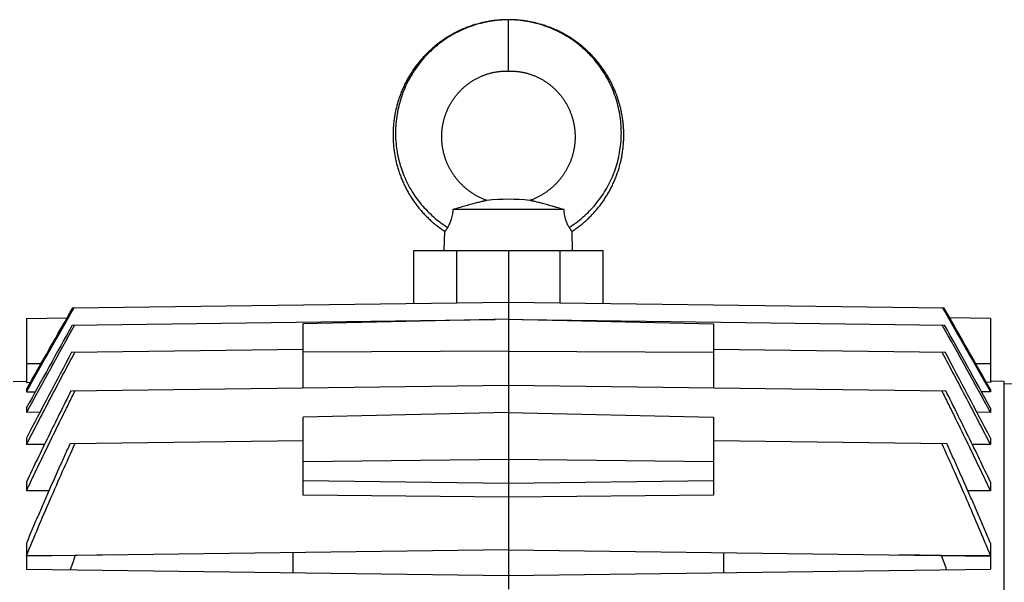
# Model space of a CAD drawing. Units: millimetres. Extents: x -1168 to 2186, y -602 to 984.
# Drawn here: x 740 to 932, y -338 to -228 of the extents above; entities that cross this region are included whole.
import ezdxf

# ---------------------------------------------------------------- set-up
doc = ezdxf.new("R2010")
doc.units = ezdxf.units.MM
doc.header["$LTSCALE"] = 19.36
doc.layers.get('0').update_dxf_attribs({"linetype": 'CONTINUOUS'})

msp = doc.modelspace()

# ---------------------------------------------------------------- linework, layer by layer
at = {"color": 9, "linetype": 'CONTINUOUS'}
for p, q in [((834.94, -238.17), (834.94, -228.17)), ((824.89, -283.32), (824.89, -273.17)), ((844.99, -273.17), (844.99, -283.32)), ((740.94, -295.17), (743.82, -295.17)), ((926.06, -295.17), (928.94, -295.17)), ((834.94, -313.88), (794.94, -314.34)), ((874.94, -314.34), (834.94, -313.88)), ((794.94, -317.96), (834.94, -318.46)), ((834.94, -318.46), (874.94, -317.96))]:
    msp.add_line(p, q, dxfattribs=at)
at = {"color": 7, "linetype": 'CONTINUOUS'}
for p, q in [((845.78, -265.17), (824.1, -265.17)), ((822.44, -273.17), (822.54, -269.44)), ((847.44, -273.17), (847.34, -269.44)), ((816.48, -283.43), (816.48, -273.17)), ((816.48, -273.17), (853.39, -273.17)), ((834.94, -273.17), (834.94, -339.15)), ((853.39, -283.43), (853.39, -273.17)), ((750.01, -284.3), (834.94, -283.19)), ((834.94, -283.19), (919.87, -284.3)), ((740.94, -286.4), (748.87, -286.29)), ((740.94, -286.4), (740.94, -298.85)), ((749.9, -287.67), (832.33, -286.59)), ((834.94, -286.53), (794.94, -287.46)), ((794.94, -299.92), (794.94, -287.46)), ((834.94, -286.53), (874.94, -287.46)), ((837.55, -286.59), (919.98, -287.67)), ((874.94, -287.46), (874.94, -299.92)), ((928.94, -286.4), (921.01, -286.29)), ((928.94, -286.4), (928.94, -298.85)), ((749.77, -292.98), (794.94, -292.39)), ((834.94, -292.78), (794.94, -292.97)), ((834.94, -292.78), (874.94, -292.97)), ((874.94, -292.39), (920.11, -292.98)), ((738.34, -298.68), (740.94, -298.64)), ((740.94, -298.85), (741.73, -298.83)), ((749.63, -300.51), (834.94, -299.39)), ((834.94, -299.39), (920.24, -300.51)), ((928.94, -298.85), (928.14, -298.83)), ((931.54, -298.68), (928.94, -298.64)), ((931.54, -298.68), (931.54, -531.65)), ((933.54, -299.11), (931.54, -299.17)), ((740.94, -300.23), (740.94, -300.7)), ((740.94, -300.7), (742.7, -300.67)), ((928.94, -300.7), (927.18, -300.67)), ((928.94, -300.23), (928.94, -300.7)), ((740.94, -303.87), (740.94, -304.7)), ((743.59, -304.66), (740.94, -304.7)), ((834.94, -304.72), (794.94, -305.63)), ((834.94, -304.72), (874.94, -305.63)), ((928.94, -304.7), (926.28, -304.66)), ((928.94, -303.87), (928.94, -304.7)), ((794.94, -320.81), (794.94, -305.63)), ((874.94, -305.63), (874.94, -320.81)), ((740.94, -309.74), (740.94, -310.98)), ((744.48, -310.94), (740.94, -310.98)), ((749.48, -310.73), (794.94, -310.14)), ((874.94, -310.14), (920.4, -310.73)), ((928.94, -310.98), (925.4, -310.94)), ((928.94, -309.74), (928.94, -310.98)), ((740.94, -318.26), (740.94, -320.01)), ((928.94, -318.26), (928.94, -320.01)), ((745.34, -319.96), (740.94, -320.01)), ((928.94, -320.01), (924.54, -319.96)), ((834.94, -321.21), (794.94, -320.81)), ((874.94, -320.81), (834.94, -321.21)), ((740.94, -330.21), (740.94, -332.67)), ((928.94, -330.21), (928.94, -332.67)), ((834.94, -331.47), (740.94, -332.7)), ((792.94, -335.92), (792.94, -332.02)), ((834.94, -331.47), (928.94, -332.7)), ((876.94, -335.92), (876.94, -332.02)), ((750.47, -332.56), (740.94, -332.67)), ((740.94, -332.7), (740.94, -335.23)), ((758.82, -332.46), (750.47, -332.56)), ((919.41, -332.56), (911.05, -332.46)), ((928.94, -332.67), (919.41, -332.56)), ((928.94, -332.7), (928.94, -335.23)), ((740.94, -335.23), (834.94, -336.47)), ((834.94, -336.47), (928.94, -335.23))]:
    msp.add_line(p, q, dxfattribs=at)
for points in [[(834.94, -228.17), (834.74, -228.17), (834.51, -228.17), (834.29, -228.17), (834.07, -228.18), (833.85, -228.19), (833.63, -228.2), (833.41, -228.22), (833.19, -228.23), (832.97, -228.25), (832.75, -228.27), (832.52, -228.3), (832.3, -228.32), (832.08, -228.35), (831.86, -228.38), (831.65, -228.41), (831.43, -228.44), (831.21, -228.48), (830.99, -228.51), (830.77, -228.55), (830.55, -228.6), (830.34, -228.64), (830.12, -228.69), (829.91, -228.73), (829.69, -228.78), (829.48, -228.84), (829.26, -228.89), (829.05, -228.95), (828.84, -229.01), (828.63, -229.07), (828.41, -229.13), (828.2, -229.2), (827.99, -229.26), (827.78, -229.33), (827.57, -229.4), (827.37, -229.48), (827.16, -229.55), (826.95, -229.63), (826.74, -229.71), (826.54, -229.79), (826.33, -229.88), (826.13, -229.96), (825.92, -230.05), (825.72, -230.14), (825.52, -230.23), (825.32, -230.33), (825.12, -230.42), (824.92, -230.52), (824.72, -230.62), (824.52, -230.72), (824.33, -230.82), (824.13, -230.93), (823.94, -231.04), (823.75, -231.15), (823.55, -231.26), (823.36, -231.37), (823.17, -231.49), (822.99, -231.6), (822.8, -231.72), (822.61, -231.84), (822.43, -231.96), (822.24, -232.09), (822.06, -232.21), (821.88, -232.34), (821.7, -232.47), (821.52, -232.6), (821.35, -232.73), (821.17, -232.87), (821, -233.01), (820.82, -233.14), (820.65, -233.28), (820.48, -233.42), (820.31, -233.57), (820.14, -233.71), (819.98, -233.86), (819.81, -234.01), (819.65, -234.16), (819.49, -234.31), (819.33, -234.46), (819.17, -234.62), (819.01, -234.77), (818.86, -234.93), (818.7, -235.09), (818.55, -235.25), (818.4, -235.41), (818.25, -235.58), (818.1, -235.74), (817.95, -235.91), (817.81, -236.08), (817.67, -236.24), (817.53, -236.42), (817.39, -236.59), (817.25, -236.76), (817.11, -236.94), (816.98, -237.11), (816.85, -237.29), (816.71, -237.47), (816.59, -237.65), (816.46, -237.83), (816.33, -238.01), (816.21, -238.2), (816.09, -238.38), (815.97, -238.57), (815.85, -238.75), (815.73, -238.94), (815.62, -239.13), (815.51, -239.32), (815.39, -239.52), (815.29, -239.71), (815.18, -239.9), (815.07, -240.1), (814.97, -240.29), (814.87, -240.49), (814.77, -240.69), (814.67, -240.89), (814.58, -241.09), (814.48, -241.29), (814.39, -241.49), (814.3, -241.69), (814.22, -241.9), (814.13, -242.1), (814.05, -242.31), (813.97, -242.51), (813.89, -242.72), (813.81, -242.93), (813.74, -243.14), (813.66, -243.35), (813.59, -243.56), (813.52, -243.77), (813.46, -243.98), (813.39, -244.19), (813.33, -244.4), (813.27, -244.62), (813.21, -244.83), (813.15, -245.04), (813.1, -245.26), (813.05, -245.47), (813, -245.69), (812.95, -245.91), (812.9, -246.12), (812.86, -246.34), (812.82, -246.56), (812.78, -246.78), (812.74, -246.99), (812.7, -247.21), (812.67, -247.43), (812.64, -247.65), (812.61, -247.87), (812.59, -248.09), (812.56, -248.31), (812.54, -248.53), (812.52, -248.75), (812.5, -248.97), (812.49, -249.2), (812.47, -249.42), (812.46, -249.64), (812.45, -249.86), (812.45, -250.08), (812.44, -250.3), (812.44, -250.52), (812.44, -250.75), (812.44, -250.97), (812.44, -251.19), (812.45, -251.41), (812.46, -251.63), (812.47, -251.85), (812.48, -252.07), (812.5, -252.3), (812.51, -252.52), (812.53, -252.74), (812.56, -252.96), (812.58, -253.18), (812.61, -253.4), (812.63, -253.62), (812.66, -253.84), (812.7, -254.06), (812.73, -254.27), (812.77, -254.49), (812.81, -254.71), (812.85, -254.93), (812.89, -255.15), (812.93, -255.36), (812.98, -255.58), (813.03, -255.8), (813.08, -256.01), (813.14, -256.23), (813.19, -256.44), (813.25, -256.65), (813.31, -256.87), (813.37, -257.08), (813.44, -257.29), (813.5, -257.5), (813.57, -257.71), (813.64, -257.92), (813.71, -258.13), (813.79, -258.34), (813.87, -258.55), (813.94, -258.76), (814.03, -258.96), (814.11, -259.17)], [(847.63, -232.09), (847.45, -231.96), (847.26, -231.84), (847.08, -231.72), (846.89, -231.6), (846.7, -231.48), (846.51, -231.37), (846.32, -231.26), (846.13, -231.15), (845.94, -231.04), (845.74, -230.93), (845.55, -230.82), (845.35, -230.72), (845.16, -230.62), (844.96, -230.52), (844.76, -230.42), (844.56, -230.32), (844.36, -230.23), (844.16, -230.14), (843.95, -230.05), (843.75, -229.96), (843.54, -229.88), (843.34, -229.79), (843.13, -229.71), (842.93, -229.63), (842.72, -229.55), (842.51, -229.48), (842.3, -229.4), (842.09, -229.33), (841.88, -229.26), (841.67, -229.2), (841.46, -229.13), (841.25, -229.07), (841.04, -229.01), (840.83, -228.95), (840.61, -228.89), (840.4, -228.84), (840.19, -228.78), (839.97, -228.73), (839.75, -228.69), (839.54, -228.64), (839.32, -228.6), (839.1, -228.55), (838.89, -228.51), (838.67, -228.48), (838.45, -228.44), (838.23, -228.41), (838.01, -228.38), (837.79, -228.35), (837.57, -228.32), (837.35, -228.3), (837.13, -228.27), (836.91, -228.25), (836.69, -228.23), (836.47, -228.22), (836.25, -228.2), (836.03, -228.19), (835.81, -228.18), (835.58, -228.17), (835.36, -228.17), (835.14, -228.17), (834.94, -228.17)], [(847.34, -269.44), (847.5, -269.33), (847.68, -269.21), (847.87, -269.08), (848.05, -268.95), (848.23, -268.82), (848.4, -268.69), (848.58, -268.56), (848.76, -268.42), (848.93, -268.29), (849.1, -268.15), (849.27, -268.01), (849.44, -267.86), (849.61, -267.72), (849.78, -267.58), (849.95, -267.43), (850.11, -267.28), (850.27, -267.13), (850.44, -266.98), (850.6, -266.82), (850.75, -266.67), (850.91, -266.51), (851.07, -266.36), (851.22, -266.2), (851.37, -266.03), (851.52, -265.87), (851.67, -265.71), (851.82, -265.54), (851.96, -265.38), (852.11, -265.21), (852.25, -265.04), (852.39, -264.87), (852.53, -264.69), (852.67, -264.52), (852.8, -264.35), (852.94, -264.17), (853.07, -263.99), (853.2, -263.81), (853.33, -263.63), (853.45, -263.45), (853.58, -263.27), (853.7, -263.08), (853.82, -262.9), (853.94, -262.71), (854.06, -262.52), (854.18, -262.33), (854.29, -262.14), (854.4, -261.95), (854.51, -261.76), (854.62, -261.57), (854.73, -261.37), (854.83, -261.18), (854.94, -260.98), (855.04, -260.78), (855.14, -260.58), (855.23, -260.38), (855.33, -260.18), (855.42, -259.98), (855.51, -259.78), (855.6, -259.58), (855.69, -259.37), (855.77, -259.17), (855.85, -258.96), (855.93, -258.76), (856.01, -258.55), (856.09, -258.34), (856.16, -258.13), (856.24, -257.92), (856.31, -257.71), (856.38, -257.5), (856.44, -257.29), (856.51, -257.08), (856.57, -256.87), (856.63, -256.65), (856.69, -256.44), (856.74, -256.22), (856.8, -256.01), (856.85, -255.79), (856.9, -255.58), (856.94, -255.36), (856.99, -255.14), (857.03, -254.93), (857.07, -254.71), (857.11, -254.49), (857.15, -254.27), (857.18, -254.05), (857.21, -253.84), (857.25, -253.62), (857.27, -253.4), (857.3, -253.18), (857.32, -252.96), (857.34, -252.74), (857.36, -252.51), (857.38, -252.29), (857.4, -252.07), (857.41, -251.85), (857.42, -251.63), (857.43, -251.41), (857.43, -251.19), (857.44, -250.97), (857.44, -250.74), (857.44, -250.52), (857.44, -250.3), (857.43, -250.08), (857.43, -249.86), (857.42, -249.64), (857.4, -249.41), (857.39, -249.19), (857.38, -248.97), (857.36, -248.75), (857.34, -248.53), (857.32, -248.31), (857.29, -248.09), (857.27, -247.87), (857.24, -247.65), (857.21, -247.43), (857.17, -247.21), (857.14, -246.99), (857.1, -246.77), (857.06, -246.56), (857.02, -246.34), (856.98, -246.12), (856.93, -245.9), (856.88, -245.69), (856.83, -245.47), (856.78, -245.26), (856.73, -245.04), (856.67, -244.83), (856.61, -244.61), (856.55, -244.4), (856.49, -244.19), (856.42, -243.98), (856.36, -243.77), (856.29, -243.55), (856.22, -243.34), (856.14, -243.14), (856.07, -242.93), (855.99, -242.72), (855.91, -242.51), (855.83, -242.31), (855.75, -242.1), (855.66, -241.9), (855.57, -241.69), (855.48, -241.49), (855.39, -241.29), (855.3, -241.09), (855.2, -240.89), (855.11, -240.69), (855.01, -240.49), (854.91, -240.29), (854.8, -240.1), (854.7, -239.9), (854.59, -239.71), (854.48, -239.51), (854.37, -239.32), (854.26, -239.13), (854.14, -238.94), (854.03, -238.75), (853.91, -238.57), (853.79, -238.38), (853.67, -238.19), (853.54, -238.01), (853.42, -237.83), (853.29, -237.65), (853.16, -237.47), (853.03, -237.29), (852.9, -237.11), (852.76, -236.93), (852.63, -236.76), (852.49, -236.59), (852.35, -236.41), (852.21, -236.24), (852.07, -236.07), (851.92, -235.91), (851.78, -235.74), (851.63, -235.57), (851.48, -235.41), (851.33, -235.25), (851.18, -235.09), (851.02, -234.93), (850.87, -234.77), (850.71, -234.62), (850.55, -234.46), (850.39, -234.31), (850.23, -234.16), (850.06, -234.01), (849.9, -233.86), (849.73, -233.71), (849.57, -233.57), (849.4, -233.42), (849.23, -233.28), (849.05, -233.14), (848.88, -233), (848.71, -232.87), (848.53, -232.73), (848.35, -232.6), (848.18, -232.47), (848, -232.34), (847.81, -232.21), (847.63, -232.09)], [(828.01, -240.04), (828.13, -239.97), (828.25, -239.9), (828.38, -239.82), (828.51, -239.75), (828.63, -239.68), (828.76, -239.61), (828.89, -239.55), (829.02, -239.48), (829.15, -239.42), (829.28, -239.36), (829.41, -239.3), (829.54, -239.24), (829.67, -239.18), (829.81, -239.12), (829.94, -239.07), (830.08, -239.01), (830.21, -238.96), (830.35, -238.91), (830.48, -238.86), (830.62, -238.82), (830.75, -238.77), (830.89, -238.73), (831.02, -238.69), (831.16, -238.65), (831.29, -238.61), (831.42, -238.57), (831.56, -238.54), (831.69, -238.51), (831.83, -238.48), (831.97, -238.44), (832.1, -238.42), (832.24, -238.39), (832.38, -238.36), (832.52, -238.34), (832.66, -238.32), (832.8, -238.3), (832.94, -238.28), (833.08, -238.26), (833.21, -238.25), (833.35, -238.23), (833.49, -238.22), (833.62, -238.21), (833.76, -238.2), (833.89, -238.19), (834.02, -238.19), (834.14, -238.18), (834.27, -238.18), (834.39, -238.17), (834.51, -238.17), (834.63, -238.17), (834.74, -238.17), (834.85, -238.17), (834.94, -238.17)], [(834.94, -238.17), (835.03, -238.17), (835.14, -238.17), (835.25, -238.17), (835.37, -238.17), (835.49, -238.17), (835.61, -238.18), (835.73, -238.18), (835.86, -238.19), (835.99, -238.19), (836.12, -238.2), (836.25, -238.21), (836.39, -238.22), (836.52, -238.23), (836.66, -238.25), (836.8, -238.26), (836.94, -238.28), (837.08, -238.3), (837.22, -238.32), (837.36, -238.34), (837.5, -238.36), (837.64, -238.39), (837.77, -238.42), (837.91, -238.44), (838.05, -238.47), (838.18, -238.51), (838.32, -238.54), (838.45, -238.57), (838.59, -238.61), (838.72, -238.65), (838.85, -238.69), (838.99, -238.73), (839.12, -238.77), (839.26, -238.82), (839.39, -238.86), (839.53, -238.91), (839.66, -238.96), (839.8, -239.01), (839.93, -239.07), (840.07, -239.12), (840.2, -239.18), (840.33, -239.24), (840.47, -239.3), (840.6, -239.36), (840.73, -239.42), (840.86, -239.48), (840.99, -239.55), (841.12, -239.61), (841.24, -239.68), (841.37, -239.75), (841.5, -239.82), (841.62, -239.89), (841.75, -239.97), (841.87, -240.04), (841.99, -240.12), (842.11, -240.2), (842.23, -240.28), (842.35, -240.36), (842.47, -240.44), (842.59, -240.52), (842.71, -240.61), (842.82, -240.69), (842.94, -240.78), (843.05, -240.87), (843.16, -240.96), (843.28, -241.05), (843.39, -241.14), (843.5, -241.24), (843.61, -241.33), (843.72, -241.43), (843.82, -241.53), (843.93, -241.63), (844.03, -241.73), (844.14, -241.83), (844.24, -241.93), (844.34, -242.03), (844.44, -242.14), (844.54, -242.24), (844.64, -242.35), (844.73, -242.46), (844.83, -242.57), (844.92, -242.68), (845.02, -242.79), (845.11, -242.9), (845.2, -243.02), (845.29, -243.13), (845.37, -243.25), (845.46, -243.37), (845.55, -243.48), (845.63, -243.6), (845.71, -243.72), (845.79, -243.84), (845.87, -243.97), (845.95, -244.09), (846.03, -244.21), (846.1, -244.34), (846.18, -244.46), (846.25, -244.59), (846.32, -244.71), (846.39, -244.84), (846.46, -244.97), (846.53, -245.1), (846.59, -245.23), (846.66, -245.36), (846.72, -245.49), (846.78, -245.63), (846.84, -245.76), (846.9, -245.89), (846.96, -246.03), (847.01, -246.16), (847.07, -246.3), (847.12, -246.44), (847.17, -246.57), (847.22, -246.71), (847.27, -246.85), (847.31, -246.99), (847.36, -247.13), (847.4, -247.27), (847.44, -247.41), (847.48, -247.55), (847.52, -247.69), (847.55, -247.83), (847.59, -247.97), (847.62, -248.12), (847.65, -248.26), (847.68, -248.4), (847.71, -248.55), (847.74, -248.69), (847.76, -248.84), (847.79, -248.98), (847.81, -249.13), (847.83, -249.27), (847.85, -249.42), (847.86, -249.56), (847.88, -249.71), (847.89, -249.85), (847.91, -250), (847.92, -250.15), (847.92, -250.29), (847.93, -250.44), (847.94, -250.59), (847.94, -250.73), (847.94, -250.88), (847.94, -251.03), (847.94, -251.18), (847.94, -251.32), (847.93, -251.47), (847.93, -251.62), (847.92, -251.76), (847.91, -251.91), (847.9, -252.06), (847.89, -252.2), (847.87, -252.35), (847.85, -252.5), (847.84, -252.64), (847.82, -252.79), (847.8, -252.94), (847.77, -253.08), (847.75, -253.23), (847.72, -253.37), (847.69, -253.52), (847.66, -253.66), (847.63, -253.81), (847.6, -253.95), (847.57, -254.09), (847.53, -254.24), (847.49, -254.38), (847.45, -254.52), (847.41, -254.66), (847.37, -254.81), (847.33, -254.95), (847.28, -255.09), (847.23, -255.23), (847.18, -255.37), (847.13, -255.51), (847.08, -255.65), (847.03, -255.78), (846.97, -255.92), (846.92, -256.06), (846.86, -256.19), (846.8, -256.33), (846.74, -256.46), (846.67, -256.6), (846.61, -256.73), (846.54, -256.86), (846.48, -257), (846.41, -257.13), (846.34, -257.26), (846.26, -257.39), (846.19, -257.52), (846.12, -257.65), (846.04, -257.77), (845.96, -257.9), (845.88, -258.03), (845.8, -258.15), (845.72, -258.27), (845.64, -258.4), (845.55, -258.52), (845.47, -258.64), (845.38, -258.76)], [(830.75, -263.39), (830.62, -263.35), (830.48, -263.29), (830.34, -263.24), (830.2, -263.18), (830.06, -263.13), (829.93, -263.07), (829.79, -263.01), (829.66, -262.95), (829.52, -262.89), (829.39, -262.82), (829.26, -262.76), (829.12, -262.69), (828.99, -262.62), (828.86, -262.55), (828.73, -262.48), (828.6, -262.41), (828.47, -262.33), (828.35, -262.26), (828.22, -262.18), (828.09, -262.1), (827.97, -262.02), (827.84, -261.94), (827.72, -261.85), (827.59, -261.77), (827.47, -261.68), (827.35, -261.59), (827.23, -261.51), (827.11, -261.41), (826.99, -261.32), (826.87, -261.23), (826.75, -261.14), (826.64, -261.04), (826.53, -260.94), (826.41, -260.84), (826.3, -260.75), (826.19, -260.64), (826.08, -260.54), (825.97, -260.44), (825.87, -260.34), (825.76, -260.23), (825.66, -260.12), (825.55, -260.02), (825.45, -259.91), (825.35, -259.8), (825.25, -259.69), (825.15, -259.58), (825.06, -259.46), (824.96, -259.35), (824.87, -259.23), (824.77, -259.12), (824.68, -259), (824.59, -258.88), (824.5, -258.76), (824.41, -258.64), (824.33, -258.52), (824.24, -258.4), (824.16, -258.28), (824.08, -258.15), (824, -258.03), (823.92, -257.9), (823.84, -257.77), (823.76, -257.65), (823.69, -257.52), (823.61, -257.39), (823.54, -257.26), (823.47, -257.13), (823.4, -257), (823.34, -256.87), (823.27, -256.73), (823.21, -256.6), (823.14, -256.47), (823.08, -256.33), (823.02, -256.19), (822.96, -256.06), (822.91, -255.92), (822.85, -255.78), (822.8, -255.65), (822.75, -255.51), (822.69, -255.37), (822.65, -255.23), (822.6, -255.09), (822.55, -254.95), (822.51, -254.81), (822.47, -254.67), (822.43, -254.52), (822.39, -254.38), (822.35, -254.24), (822.31, -254.09), (822.28, -253.95), (822.25, -253.81), (822.21, -253.66), (822.18, -253.52), (822.16, -253.37), (822.13, -253.23), (822.11, -253.08), (822.08, -252.94), (822.06, -252.79), (822.04, -252.64), (822.02, -252.5), (822.01, -252.35), (821.99, -252.21), (821.98, -252.06), (821.97, -251.91), (821.96, -251.76), (821.95, -251.62), (821.94, -251.47), (821.94, -251.32), (821.94, -251.18), (821.94, -251.03), (821.94, -250.88), (821.94, -250.74), (821.94, -250.59), (821.95, -250.44), (821.95, -250.29), (821.96, -250.15), (821.97, -250), (821.98, -249.86), (822, -249.71), (822.01, -249.56), (822.03, -249.42), (822.05, -249.27), (822.07, -249.13), (822.09, -248.98), (822.11, -248.84), (822.14, -248.69), (822.17, -248.55), (822.19, -248.4), (822.22, -248.26), (822.26, -248.12), (822.29, -247.97), (822.32, -247.83), (822.36, -247.69), (822.4, -247.55), (822.44, -247.41), (822.48, -247.27), (822.52, -247.13), (822.57, -246.99), (822.61, -246.85), (822.66, -246.71), (822.71, -246.57), (822.76, -246.44), (822.81, -246.3), (822.87, -246.16), (822.92, -246.03), (822.98, -245.89), (823.04, -245.76), (823.09, -245.63), (823.16, -245.5), (823.22, -245.36), (823.28, -245.23), (823.35, -245.1), (823.42, -244.97), (823.48, -244.84), (823.55, -244.72), (823.63, -244.59), (823.7, -244.46), (823.77, -244.34), (823.85, -244.21), (823.93, -244.09), (824, -243.97), (824.08, -243.84), (824.16, -243.72), (824.25, -243.6), (824.33, -243.49), (824.42, -243.37), (824.5, -243.25), (824.59, -243.13), (824.68, -243.02), (824.77, -242.91), (824.86, -242.79), (824.95, -242.68), (825.05, -242.57), (825.14, -242.46), (825.24, -242.35), (825.34, -242.25), (825.44, -242.14), (825.54, -242.04), (825.64, -241.93), (825.74, -241.83), (825.84, -241.73), (825.95, -241.63), (826.05, -241.53), (826.16, -241.43), (826.27, -241.33), (826.38, -241.24), (826.49, -241.14), (826.6, -241.05), (826.71, -240.96), (826.83, -240.87), (826.94, -240.78), (827.06, -240.69), (827.17, -240.61), (827.29, -240.52), (827.41, -240.44), (827.52, -240.36), (827.64, -240.28), (827.76, -240.2), (827.89, -240.12), (828.01, -240.04)], [(814.11, -259.17), (814.19, -259.37), (814.28, -259.58), (814.37, -259.78), (814.46, -259.98), (814.55, -260.19), (814.65, -260.39), (814.74, -260.58), (814.84, -260.78), (814.94, -260.98), (815.05, -261.18), (815.15, -261.37), (815.26, -261.57), (815.36, -261.76), (815.48, -261.95), (815.59, -262.14), (815.7, -262.33), (815.82, -262.52), (815.94, -262.71), (816.06, -262.9), (816.18, -263.08), (816.3, -263.27), (816.43, -263.45), (816.55, -263.63), (816.68, -263.81), (816.81, -263.99), (816.94, -264.17), (817.08, -264.35), (817.21, -264.52), (817.35, -264.7), (817.49, -264.87), (817.63, -265.04), (817.77, -265.21), (817.92, -265.38), (818.06, -265.54), (818.21, -265.71), (818.36, -265.87), (818.51, -266.04), (818.66, -266.2), (818.81, -266.36), (818.97, -266.51), (819.13, -266.67), (819.28, -266.83), (819.44, -266.98), (819.61, -267.13), (819.77, -267.28), (819.93, -267.43), (820.1, -267.58), (820.27, -267.72), (820.43, -267.87), (820.6, -268.01), (820.78, -268.15), (820.95, -268.29), (821.12, -268.42), (821.3, -268.56), (821.48, -268.69), (821.65, -268.82), (821.83, -268.95), (822.01, -269.08), (822.2, -269.21), (822.38, -269.33), (822.54, -269.44)], [(845.38, -258.76), (845.29, -258.88), (845.2, -259), (845.11, -259.12), (845.01, -259.23), (844.92, -259.35), (844.82, -259.46), (844.73, -259.57), (844.63, -259.69), (844.53, -259.8), (844.43, -259.91), (844.33, -260.02), (844.22, -260.12), (844.12, -260.23), (844.01, -260.33), (843.91, -260.44), (843.8, -260.54), (843.69, -260.64), (843.58, -260.74), (843.47, -260.84), (843.35, -260.94), (843.24, -261.04), (843.12, -261.13), (843.01, -261.23), (842.89, -261.32), (842.77, -261.41), (842.65, -261.5), (842.53, -261.59), (842.41, -261.68), (842.29, -261.77), (842.16, -261.85), (842.04, -261.94), (841.91, -262.02), (841.79, -262.1), (841.66, -262.18), (841.53, -262.26), (841.41, -262.33), (841.28, -262.41), (841.15, -262.48), (841.02, -262.55), (840.89, -262.62), (840.75, -262.69), (840.62, -262.76), (840.49, -262.82), (840.36, -262.89), (840.22, -262.95), (840.09, -263.01), (839.95, -263.07), (839.82, -263.13), (839.68, -263.18), (839.54, -263.24), (839.4, -263.29), (839.26, -263.34), (839.12, -263.39)]]:
    msp.add_lwpolyline(points, dxfattribs=at)
for centre, radius, start, end in [((834.94, -301.93), 38.76, 83.8012, 96.1988), ((4146.9, -2176.54), 3886.84, 150.92418, 151.19703), ((3987.12, -2084.67), 3702.16, 150.96171, 151.26278), ((-2317.24, -2084.67), 3702.16, 28.73722, 29.03829), ((-2477.02, -2176.54), 3886.84, 28.80297, 29.07582), ((2398.38, -1172.51), 1868.55, 151.92025, 152.50119), ((-728.5, -1172.51), 1868.55, 27.49881, 28.07975), ((1164.89, -481.88), 440.49, 160.187, 160.5703), ((504.99, -481.88), 440.49, 19.4297, 19.813)]:
    msp.add_arc(centre, radius, start, end, dxfattribs=at)
at = {"color": 9, "linetype": 'CONTINUOUS'}
for points, knots in [([(834.94, -228.19), (834.33, -228.19), (833.12, -228.24), (831.62, -228.43), (830.43, -228.66), (829.25, -228.94), (827.81, -229.37), (826.4, -229.92), (825.31, -230.43), (824.24, -230.98), (822.95, -231.75), (821.72, -232.61), (820.79, -233.37), (820.11, -233.96), (819.46, -234.57), (818.63, -235.43), (817.66, -236.56), (816.6, -238.01), (815.67, -239.53), (814.87, -241.12), (814.2, -242.77), (813.67, -244.46), (813.27, -246.18), (813.02, -247.93), (812.9, -249.68), (812.93, -251.44), (813.1, -253.18), (813.4, -254.91), (813.84, -256.59), (814.42, -258.24), (815.12, -259.83), (815.94, -261.35), (816.88, -262.8), (817.93, -264.17), (819.09, -265.44), (820.33, -266.62), (821.67, -267.69), (822.61, -268.33), (823.09, -268.63)], [0, 0, 0, 0, 0.032145, 0.064282, 0.080341, 0.096384, 0.128416, 0.160394, 0.176369, 0.192333, 0.224217, 0.256046, 0.271941, 0.287822, 0.303687, 0.319536, 0.351185, 0.38278, 0.41432, 0.445796, 0.477201, 0.508534, 0.539796, 0.570987, 0.602103, 0.633148, 0.664122, 0.695026, 0.725861, 0.756624, 0.787316, 0.817939, 0.848487, 0.878951, 0.909329, 0.93963, 0.969857, 1, 1, 1, 1]), ([(846.79, -268.63), (847.27, -268.33), (848.21, -267.69), (849.55, -266.62), (850.79, -265.44), (851.95, -264.17), (853, -262.8), (853.94, -261.35), (854.76, -259.83), (855.46, -258.24), (856.04, -256.59), (856.48, -254.91), (856.78, -253.18), (856.95, -251.44), (856.98, -249.68), (856.86, -247.93), (856.61, -246.18), (856.21, -244.46), (855.68, -242.77), (855.01, -241.12), (854.2, -239.53), (853.27, -238.01), (852.22, -236.56), (851.25, -235.43), (850.42, -234.57), (849.77, -233.96), (849.09, -233.37), (848.16, -232.61), (846.93, -231.75), (845.64, -230.98), (844.57, -230.43), (843.48, -229.92), (842.07, -229.37), (840.62, -228.94), (839.45, -228.66), (838.26, -228.43), (836.76, -228.24), (835.54, -228.19), (834.94, -228.19)], [0, 0, 0, 0, 0.030143, 0.06037, 0.090671, 0.121049, 0.151513, 0.182061, 0.212684, 0.243376, 0.274139, 0.304974, 0.335878, 0.366852, 0.397897, 0.429013, 0.460204, 0.491466, 0.522799, 0.554204, 0.58568, 0.61722, 0.648815, 0.680464, 0.696313, 0.712178, 0.728059, 0.743954, 0.775783, 0.807667, 0.823631, 0.839606, 0.871584, 0.903616, 0.919659, 0.935718, 0.967855, 1, 1, 1, 1])]:
    msp.add_open_spline(points, degree=3, knots=knots, dxfattribs=at)
at = {"color": 7, "linetype": 'CONTINUOUS'}
for points, knots in [([(830.75, -263.39), (830.75, -263.39), (830.75, -263.39), (830.75, -263.39), (830.75, -263.39), (830.74, -263.4), (830.73, -263.4), (830.71, -263.4), (830.68, -263.41), (830.65, -263.41), (830.61, -263.42), (830.55, -263.44), (830.47, -263.45), (830.35, -263.48), (830.22, -263.51), (830.08, -263.54), (829.92, -263.58), (829.68, -263.64), (829.36, -263.72), (828.95, -263.82), (828.5, -263.94), (828.02, -264.06), (827.33, -264.25), (826.41, -264.51), (825.27, -264.83), (824.49, -265.05), (824.1, -265.17)], [0, 0, 0, 0, 0.000115, 0.000446, 0.000994, 0.001755, 0.003908, 0.006893, 0.010704, 0.015324, 0.020726, 0.026879, 0.041328, 0.058444, 0.078006, 0.099808, 0.123653, 0.149356, 0.205759, 0.268052, 0.335492, 0.407519, 0.483647, 0.646686, 0.820703, 1, 1, 1, 1]), ([(845.78, -265.17), (845.39, -265.05), (844.79, -264.88), (844.01, -264.66), (843.45, -264.5), (842.9, -264.35), (842.37, -264.2), (841.86, -264.06), (841.38, -263.94), (840.93, -263.82), (840.52, -263.72), (840.2, -263.64), (839.96, -263.58), (839.8, -263.54), (839.65, -263.51), (839.52, -263.48), (839.41, -263.45), (839.32, -263.44), (839.27, -263.42), (839.23, -263.41), (839.2, -263.41), (839.17, -263.4), (839.15, -263.4), (839.14, -263.4), (839.13, -263.39), (839.13, -263.39), (839.13, -263.39), (839.12, -263.39), (839.12, -263.39)], [0, 0, 0, 0, 0.179304, 0.26737, 0.353322, 0.436502, 0.51637, 0.592499, 0.664519, 0.731974, 0.794261, 0.850668, 0.876372, 0.900216, 0.92202, 0.941583, 0.958702, 0.97315, 0.979303, 0.9847, 0.989315, 0.993133, 0.996134, 0.998292, 0.999047, 0.999583, 0.9999, 1, 1, 1, 1]), ([(824.1, -265.17), (824.09, -265.35), (824.06, -265.71), (823.98, -266.25), (823.87, -266.76), (823.7, -267.36), (823.49, -267.89), (823.25, -268.34), (823.14, -268.54), (823.09, -268.63)], [0, 0, 0, 0, 0.151734, 0.300583, 0.443779, 0.578489, 0.814192, 0.913353, 1, 1, 1, 1]), ([(846.79, -268.63), (846.67, -268.44), (846.5, -268.12), (846.3, -267.65), (846.17, -267.3), (846.08, -267), (846.01, -266.76), (845.95, -266.51), (845.88, -266.16), (845.82, -265.71), (845.79, -265.35), (845.78, -265.17)], [0, 0, 0, 0, 0.185737, 0.297575, 0.421531, 0.487658, 0.556251, 0.626977, 0.699455, 0.848277, 1, 1, 1, 1]), ([(823.09, -268.63), (823.05, -268.7), (822.97, -268.82), (822.88, -268.96), (822.81, -269.07), (822.76, -269.13), (822.72, -269.19), (822.68, -269.24), (822.65, -269.29), (822.62, -269.33), (822.6, -269.36), (822.58, -269.38), (822.57, -269.39), (822.57, -269.4), (822.56, -269.41), (822.55, -269.42), (822.55, -269.43), (822.54, -269.43), (822.54, -269.43), (822.54, -269.43), (822.54, -269.43), (822.54, -269.44), (822.54, -269.44), (822.54, -269.44), (822.54, -269.44), (822.54, -269.44), (822.54, -269.44)], [0, 0, 0, 0, 0.236955, 0.44123, 0.531212, 0.613165, 0.687124, 0.753167, 0.811359, 0.861708, 0.904236, 0.922563, 0.938931, 0.95334, 0.965793, 0.976299, 0.984866, 0.988427, 0.991507, 0.994108, 0.996232, 0.997881, 0.999057, 0.999469, 0.999763, 1, 1, 1, 1]), ([(847.34, -269.44), (847.34, -269.44), (847.34, -269.44), (847.34, -269.44), (847.34, -269.44), (847.34, -269.44), (847.34, -269.44), (847.34, -269.43), (847.34, -269.43), (847.34, -269.43), (847.33, -269.43), (847.33, -269.42), (847.33, -269.42), (847.32, -269.41), (847.31, -269.4), (847.3, -269.39), (847.29, -269.38), (847.28, -269.36), (847.26, -269.33), (847.23, -269.29), (847.19, -269.24), (847.16, -269.19), (847.11, -269.13), (847.07, -269.07), (847, -268.96), (846.9, -268.82), (846.83, -268.7), (846.79, -268.63)], [0, 0, 0, 0, 0.000063, 0.000246, 0.000548, 0.000971, 0.002178, 0.003864, 0.00603, 0.008675, 0.011798, 0.0154, 0.024038, 0.034589, 0.047054, 0.061436, 0.077746, 0.095997, 0.138374, 0.188644, 0.246832, 0.312921, 0.38691, 0.468837, 0.558773, 0.763026, 1, 1, 1, 1]), ([(740.94, -310.98), (741.72, -309.48), (743.28, -306.47), (746.43, -300.46), (748.8, -295.97), (750.4, -292.97)], [0, 0, 0, 0, 0.25, 0.5, 1, 1, 1, 1]), ([(919.48, -292.97), (921.07, -295.97), (923.45, -300.46), (926.6, -306.47), (928.16, -309.48), (928.94, -310.98)], [0, 0, 0, 0, 0.5, 0.75, 1, 1, 1, 1]), ([(740.94, -320.01), (741.33, -319.19), (742.1, -317.56), (743.66, -314.3), (745.63, -310.23), (747.63, -306.17), (749.23, -302.93), (750.04, -301.31), (750.44, -300.5)], [0, 0, 0, 0, 0.125, 0.25, 0.5, 0.75, 0.875, 1, 1, 1, 1]), ([(749.63, -300.51), (748.9, -301.98), (747.43, -304.93), (745.24, -309.36), (743.08, -313.8), (741.65, -316.77), (740.94, -318.26)], [0, 0, 0, 0, 0.25, 0.5, 0.75, 1, 1, 1, 1]), ([(919.44, -300.5), (919.84, -301.31), (920.65, -302.93), (922.25, -306.17), (924.24, -310.23), (926.21, -314.3), (927.78, -317.56), (928.55, -319.19), (928.94, -320.01)], [0, 0, 0, 0, 0.125, 0.25, 0.5, 0.75, 0.875, 1, 1, 1, 1]), ([(928.94, -318.26), (928.23, -316.77), (926.8, -313.8), (924.64, -309.36), (922.45, -304.93), (920.98, -301.98), (920.24, -300.51)], [0, 0, 0, 0, 0.25, 0.5, 0.75, 1, 1, 1, 1]), ([(740.94, -332.67), (741.7, -330.82), (743.23, -327.14), (745.59, -321.65), (748.01, -316.17), (749.65, -312.53), (750.47, -310.72)], [0, 0, 0, 0, 0.25, 0.5, 0.75, 1, 1, 1, 1]), ([(749.48, -310.73), (749.11, -311.54), (748.38, -313.15), (746.92, -316.38), (745.49, -319.62), (744.07, -322.87), (743.01, -325.31), (741.97, -327.76), (741.28, -329.39), (740.94, -330.21)], [0, 0, 0, 0, 0.125, 0.25, 0.5, 0.625, 0.75, 0.875, 1, 1, 1, 1]), ([(919.41, -310.72), (920.23, -312.53), (921.87, -316.17), (924.28, -321.65), (926.65, -327.14), (928.18, -330.82), (928.94, -332.67)], [0, 0, 0, 0, 0.25, 0.5, 0.75, 1, 1, 1, 1]), ([(928.94, -330.21), (928.6, -329.39), (927.91, -327.76), (926.87, -325.31), (925.81, -322.87), (924.39, -319.62), (922.95, -316.38), (921.5, -313.15), (920.76, -311.54), (920.4, -310.73)], [0, 0, 0, 0, 0.125, 0.25, 0.375, 0.5, 0.75, 0.875, 1, 1, 1, 1])]:
    msp.add_open_spline(points, degree=3, knots=knots, dxfattribs=at)
for points in [[(740.94, -300.23), (743.96, -294.92), (746.98, -289.61), (750.01, -284.3)], [(740.94, -300.7), (744.04, -295.23), (747.15, -289.76), (750.27, -284.3)], [(919.61, -284.3), (922.73, -289.76), (925.84, -295.23), (928.94, -300.7)], [(928.94, -300.23), (925.92, -294.92), (922.9, -289.61), (919.87, -284.3)]]:
    msp.add_open_spline(points, degree=3, dxfattribs=at)

doc.saveas('drawing.dxf')
